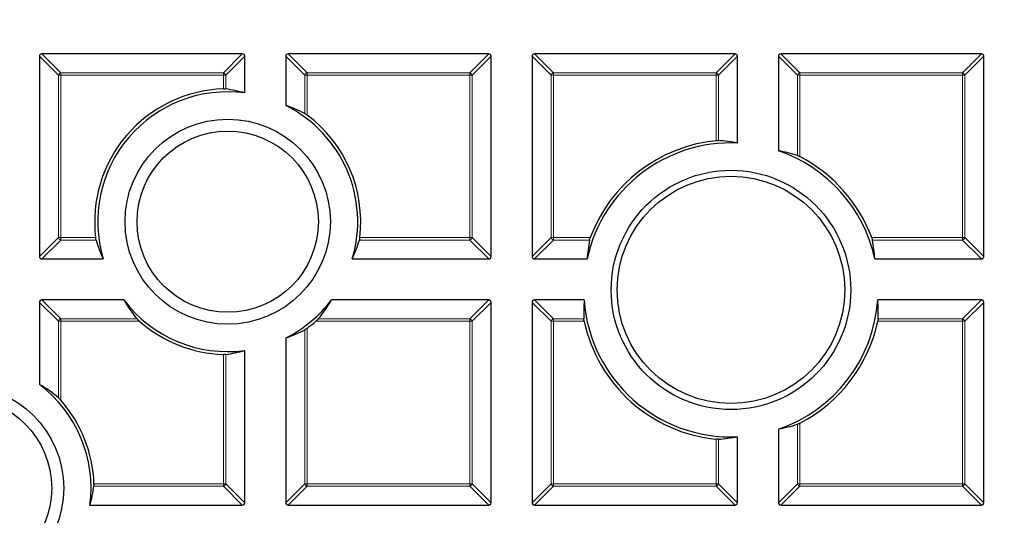
# Model space of a CAD drawing. Units: millimetres. Extents: x 0 to 420, y 0 to 297.
# Drawn here: x 126 to 144, y 188 to 197 of the extents above; entities that cross this region are included whole.
import ezdxf

# ---------------------------------------------------------------- set-up
doc = ezdxf.new("R2010")
doc.units = ezdxf.units.MM

msp = doc.modelspace()

# ---------------------------------------------------------------- linework, layer by layer
at = {"color": 7, "linetype": 'Continuous', "lineweight": 25}
for p, q in [((130.0483, 196.7651), (126.3849, 196.7651)), ((134.5483, 196.7651), (130.8849, 196.7651)), ((139.0483, 196.7651), (135.3849, 196.7651)), ((143.5483, 196.7651), (139.8849, 196.7651)), ((126.3416, 196.7218), (126.3416, 193.0584)), ((130.0916, 196.0506), (130.0916, 196.7218)), ((130.8416, 196.7218), (130.8416, 195.8212)), ((134.5916, 193.0584), (134.5916, 196.7218)), ((135.3416, 196.7218), (135.3416, 193.0584)), ((139.0916, 195.1339), (139.0916, 196.7218)), ((139.8416, 196.7218), (139.8416, 194.9926)), ((143.5916, 193.0584), (143.5916, 196.7218)), ((126.3849, 193.0151), (127.5062, 193.0151)), ((132.0569, 193.0151), (134.5483, 193.0151)), ((135.3849, 193.0151), (136.3469, 193.0151)), ((141.6013, 193.0151), (143.5483, 193.0151)), ((127.886, 192.2651), (126.3849, 192.2651)), ((134.5483, 192.2651), (131.6772, 192.2651)), ((136.2929, 192.2651), (135.3849, 192.2651)), ((143.5483, 192.2651), (141.6553, 192.2651)), ((126.3416, 192.2218), (126.3416, 190.7207)), ((134.5916, 188.5584), (134.5916, 192.2218)), ((135.3416, 192.2218), (135.3416, 188.5584)), ((143.5916, 188.5584), (143.5916, 192.2218)), ((130.8416, 191.5706), (130.8416, 188.5584)), ((130.0916, 188.5584), (130.0916, 191.3412)), ((139.0916, 188.5584), (139.0916, 189.764)), ((139.8416, 189.9054), (139.8416, 188.5584)), ((127.2655, 188.5151), (130.0483, 188.5151)), ((130.8849, 188.5151), (134.5483, 188.5151)), ((135.3849, 188.5151), (139.0483, 188.5151)), ((139.8849, 188.5151), (143.5483, 188.5151))]:
    msp.add_line(p, q, dxfattribs=at)
at = {"color": 8, "linetype": 'Continuous', "lineweight": 18}
for p, q in [((126.3849, 196.7651), (126.7314, 196.4186)), ((129.7019, 196.4186), (130.0483, 196.7651)), ((130.8849, 196.7651), (131.2314, 196.4186)), ((134.2019, 196.4186), (134.5483, 196.7651)), ((135.3849, 196.7651), (135.7314, 196.4186)), ((138.7019, 196.4186), (139.0483, 196.7651)), ((139.8849, 196.7651), (140.2314, 196.4186)), ((143.2019, 196.4186), (143.5483, 196.7651)), ((126.6881, 196.3753), (126.3416, 196.7218)), ((130.0916, 196.7218), (129.7452, 196.3753)), ((131.1881, 196.3753), (130.8416, 196.7218)), ((134.5916, 196.7218), (134.2452, 196.3753)), ((135.6881, 196.3753), (135.3416, 196.7218)), ((139.0916, 196.7218), (138.7452, 196.3753)), ((140.1881, 196.3753), (139.8416, 196.7218)), ((143.5916, 196.7218), (143.2452, 196.3753)), ((126.7314, 196.4186), (126.7314, 196.3753)), ((126.7314, 196.4186), (129.7019, 196.4186)), ((129.7019, 196.4186), (129.7019, 196.3753)), ((131.2314, 196.4186), (131.2314, 196.3753)), ((131.2314, 196.4186), (134.2019, 196.4186)), ((134.2019, 196.4186), (134.2019, 196.3753)), ((135.7314, 196.4186), (138.7019, 196.4186)), ((135.7314, 196.4186), (135.7314, 196.3753)), ((138.7019, 196.4186), (138.7019, 196.3753)), ((140.2314, 196.4186), (140.2314, 196.3753)), ((140.2314, 196.4186), (143.2019, 196.4186)), ((143.2019, 196.4186), (143.2019, 196.3753)), ((126.7314, 196.3753), (126.6881, 196.3753)), ((126.6881, 193.4048), (126.6881, 196.3753)), ((129.7019, 196.3753), (126.7314, 196.3753)), ((126.7314, 196.3753), (126.7314, 193.4048)), ((129.7452, 196.3753), (129.7019, 196.3753)), ((129.7019, 196.1243), (129.7019, 196.3753)), ((129.7452, 196.3753), (129.7452, 196.1231)), ((131.2314, 196.3753), (131.1881, 196.3753)), ((131.1881, 195.6744), (131.1881, 196.3753)), ((134.2019, 196.3753), (131.2314, 196.3753)), ((131.2314, 196.3753), (131.2314, 195.6456)), ((134.2452, 196.3753), (134.2019, 196.3753)), ((134.2019, 193.4048), (134.2019, 196.3753)), ((134.2452, 196.3753), (134.2452, 193.4048)), ((135.7314, 196.3753), (135.6881, 196.3753)), ((135.6881, 193.4048), (135.6881, 196.3753)), ((138.7019, 196.3753), (135.7314, 196.3753)), ((135.7314, 196.3753), (135.7314, 193.4048)), ((138.7452, 196.3753), (138.7019, 196.3753)), ((138.7019, 195.1776), (138.7019, 196.3753)), ((138.7452, 196.3753), (138.7452, 195.1794)), ((140.2314, 196.3753), (140.1881, 196.3753)), ((140.1881, 194.9053), (140.1881, 196.3753)), ((143.2019, 196.3753), (140.2314, 196.3753)), ((140.2314, 196.3753), (140.2314, 194.8859)), ((143.2452, 196.3753), (143.2019, 196.3753)), ((143.2019, 193.4048), (143.2019, 196.3753)), ((143.2452, 196.3753), (143.2452, 193.4048)), ((126.3416, 193.0584), (126.6881, 193.4048)), ((126.7314, 193.3615), (126.3849, 193.0151)), ((126.7314, 193.4048), (126.6881, 193.4048)), ((126.7314, 193.4048), (126.7314, 193.3615)), ((126.7314, 193.4048), (127.3694, 193.4048)), ((127.3772, 193.3615), (126.7314, 193.3615)), ((134.2019, 193.3615), (132.1859, 193.3615)), ((132.1937, 193.4048), (134.2019, 193.4048)), ((134.2452, 193.4048), (134.2019, 193.4048)), ((134.2019, 193.4048), (134.2019, 193.3615)), ((134.5483, 193.0151), (134.2019, 193.3615)), ((134.2452, 193.4048), (134.5916, 193.0584)), ((135.3416, 193.0584), (135.6881, 193.4048)), ((135.7314, 193.3615), (135.3849, 193.0151)), ((135.7314, 193.4048), (135.6881, 193.4048)), ((135.7314, 193.4048), (135.7314, 193.3615)), ((135.7314, 193.4048), (136.4038, 193.4048)), ((136.3905, 193.3615), (135.7314, 193.3615)), ((141.5443, 193.4048), (143.2019, 193.4048)), ((143.2019, 193.3615), (141.5576, 193.3615)), ((143.2019, 193.4048), (143.2019, 193.3615)), ((143.2452, 193.4048), (143.2019, 193.4048)), ((143.5483, 193.0151), (143.2019, 193.3615)), ((143.2452, 193.4048), (143.5916, 193.0584)), ((126.3849, 192.2651), (126.7314, 191.9186)), ((134.2019, 191.9186), (134.5483, 192.2651)), ((135.3849, 192.2651), (135.7314, 191.9186)), ((143.2019, 191.9186), (143.5483, 192.2651)), ((126.6881, 191.8753), (126.3416, 192.2218)), ((134.5916, 192.2218), (134.2452, 191.8753)), ((135.6881, 191.8753), (135.3416, 192.2218)), ((143.5916, 192.2218), (143.2452, 191.8753)), ((126.7314, 191.9186), (126.7314, 191.8753)), ((126.7314, 191.9186), (128.1281, 191.9186)), ((131.4351, 191.9186), (134.2019, 191.9186)), ((134.2019, 191.9186), (134.2019, 191.8753)), ((135.7314, 191.9186), (135.7314, 191.8753)), ((135.7314, 191.9186), (136.2859, 191.9186)), ((141.6622, 191.9186), (143.2019, 191.9186)), ((143.2019, 191.9186), (143.2019, 191.8753)), ((126.7314, 191.8753), (126.6881, 191.8753)), ((126.6881, 190.4786), (126.6881, 191.8753)), ((128.1726, 191.8753), (126.7314, 191.8753)), ((126.7314, 191.8753), (126.7314, 190.4341)), ((131.1881, 188.9048), (131.1881, 191.7174)), ((131.2314, 191.7462), (131.2314, 188.9048)), ((134.2019, 191.8753), (131.3906, 191.8753)), ((134.2019, 188.9048), (134.2019, 191.8753)), ((134.2452, 191.8753), (134.2019, 191.8753)), ((134.2452, 191.8753), (134.2452, 188.9048)), ((135.7314, 191.8753), (135.6881, 191.8753)), ((135.6881, 188.9048), (135.6881, 191.8753)), ((135.7314, 191.8753), (135.7314, 188.9048)), ((136.2925, 191.8753), (135.7314, 191.8753)), ((143.2019, 191.8753), (141.6556, 191.8753)), ((143.2019, 188.9048), (143.2019, 191.8753)), ((143.2452, 191.8753), (143.2019, 191.8753)), ((143.2452, 191.8753), (143.2452, 188.9048)), ((129.7019, 188.9048), (129.7019, 191.2675)), ((129.7452, 191.2687), (129.7452, 188.9048)), ((140.1881, 188.9048), (140.1881, 189.9926)), ((140.2314, 190.012), (140.2314, 188.9048)), ((138.7019, 188.9048), (138.7019, 189.7203)), ((138.7452, 189.7185), (138.7452, 188.9048)), ((129.7019, 188.8615), (127.338, 188.8615)), ((127.3392, 188.9048), (129.7019, 188.9048)), ((129.7452, 188.9048), (129.7019, 188.9048)), ((129.7019, 188.9048), (129.7019, 188.8615)), ((130.0483, 188.5151), (129.7019, 188.8615)), ((129.7452, 188.9048), (130.0916, 188.5584)), ((130.8416, 188.5584), (131.1881, 188.9048)), ((131.2314, 188.8615), (130.8849, 188.5151)), ((131.2314, 188.9048), (131.1881, 188.9048)), ((131.2314, 188.9048), (134.2019, 188.9048)), ((131.2314, 188.9048), (131.2314, 188.8615)), ((134.2019, 188.8615), (131.2314, 188.8615)), ((134.2019, 188.9048), (134.2019, 188.8615)), ((134.2452, 188.9048), (134.2019, 188.9048)), ((134.5483, 188.5151), (134.2019, 188.8615)), ((134.2452, 188.9048), (134.5916, 188.5584)), ((135.3416, 188.5584), (135.6881, 188.9048)), ((135.7314, 188.8615), (135.3849, 188.5151)), ((135.7314, 188.9048), (135.6881, 188.9048)), ((135.7314, 188.9048), (138.7019, 188.9048)), ((135.7314, 188.9048), (135.7314, 188.8615)), ((138.7019, 188.8615), (135.7314, 188.8615)), ((138.7452, 188.9048), (138.7019, 188.9048)), ((138.7019, 188.9048), (138.7019, 188.8615)), ((139.0483, 188.5151), (138.7019, 188.8615)), ((138.7452, 188.9048), (139.0916, 188.5584)), ((139.8416, 188.5584), (140.1881, 188.9048)), ((140.2314, 188.8615), (139.8849, 188.5151)), ((140.2314, 188.9048), (140.1881, 188.9048)), ((140.2314, 188.9048), (143.2019, 188.9048)), ((140.2314, 188.9048), (140.2314, 188.8615)), ((143.2019, 188.8615), (140.2314, 188.8615)), ((143.2019, 188.9048), (143.2019, 188.8615)), ((143.2452, 188.9048), (143.2019, 188.9048)), ((143.5483, 188.5151), (143.2019, 188.8615)), ((143.2452, 188.9048), (143.5916, 188.5584))]:
    msp.add_line(p, q, dxfattribs=at)
for radius in [46.4034, 46.2053, 43.0924]:
    msp.add_circle((121.4666, 197.1401), radius, dxfattribs=at)
at = {"color": 7, "linetype": 'Continuous', "lineweight": 25}
for centre, radius in [((121.4666, 197.1401), 45.23), ((129.7816, 193.6959), 1.875), ((129.7816, 193.6959), 1.6563), ((138.9741, 192.449), 2.1875), ((138.9741, 192.449), 2.0781), ((124.9108, 188.8251), 1.875), ((124.9108, 188.8251), 1.6563)]:
    msp.add_circle(centre, radius, dxfattribs=at)
for centre, radius, start, end in [((121.4666, 197.1401), 81.25, 274.066543, 25.933457), ((129.7816, 193.6959), 2.4297, 91.87807, 186.88203), ((129.7816, 193.6959), 2.375, 82.49794, 196.6589), ((129.7816, 193.6959), 2.375, 343.3411, 63.49018), ((129.7816, 193.6959), 2.4297, 353.11797, 53.36593), ((138.9741, 192.449), 2.6875, 87.49216, 167.84014), ((138.9741, 192.449), 2.7422, 95.69505, 159.60091), ((138.9741, 192.449), 2.6875, 12.15986, 71.16609), ((138.9741, 192.449), 2.7422, 20.39909, 62.70926), ((129.7816, 193.6959), 2.375, 217.04649, 277.50206), ((129.7816, 193.6959), 2.375, 296.50982, 322.95351), ((138.9741, 192.449), 2.6875, 183.9238, 272.50784), ((138.9741, 192.449), 2.6875, 288.83391, 356.0762), ((129.7816, 193.6959), 2.4297, 228.52981, 268.12193), ((129.7816, 193.6959), 2.4297, 306.63407, 311.47019), ((138.9741, 192.449), 2.7422, 192.07445, 264.30495), ((138.9741, 192.449), 2.7422, 297.29074, 347.92555), ((124.9108, 188.8251), 2.375, 352.49794, 52.95351), ((124.9108, 188.8251), 2.4297, 1.87807, 41.47019)]:
    msp.add_arc(centre, radius, start, end, dxfattribs=at)
at = {"color": 8, "linetype": 'Continuous', "lineweight": 18}
for centre, radius, start, end in [((121.4666, 197.1401), 80.5732, 274.066543, 25.933457), ((126.7474, 196.3593), 0.0614, 105.11128, 164.88872), ((129.6859, 196.3593), 0.0614, 15.11128, 74.88872), ((131.2474, 196.3593), 0.0614, 105.11128, 164.88872), ((134.1859, 196.3593), 0.0614, 15.11128, 74.88872), ((135.7474, 196.3593), 0.0614, 105.11128, 164.88872), ((138.6859, 196.3593), 0.0614, 15.11128, 74.88872), ((140.2474, 196.3593), 0.0614, 105.11128, 164.88872), ((143.1859, 196.3593), 0.0614, 15.11128, 74.88872), ((126.7474, 193.4208), 0.0614, 195.11128, 254.88872), ((134.1859, 193.4208), 0.0614, 285.11128, 344.88872), ((135.7474, 193.4208), 0.0614, 195.11128, 254.88872), ((143.1859, 193.4208), 0.0614, 285.11128, 344.88872), ((126.7474, 191.8593), 0.0614, 105.11128, 164.88872), ((134.1859, 191.8593), 0.0614, 15.11128, 74.88872), ((135.7474, 191.8593), 0.0614, 105.11128, 164.88872), ((143.1859, 191.8593), 0.0614, 15.11128, 74.88872), ((129.6859, 188.9208), 0.0614, 285.11128, 344.88872), ((131.2474, 188.9208), 0.0614, 195.11128, 254.88872), ((134.1859, 188.9208), 0.0614, 285.11128, 344.88872), ((135.7474, 188.9208), 0.0614, 195.11128, 254.88872), ((138.6859, 188.9208), 0.0614, 285.11128, 344.88872), ((140.2474, 188.9208), 0.0614, 195.11128, 254.88872), ((143.1859, 188.9208), 0.0614, 285.11128, 344.88872)]:
    msp.add_arc(centre, radius, start, end, dxfattribs=at)
at = {"color": 7, "linetype": 'Continuous', "lineweight": 25}
for centre, major_axis, ratio, start_param, end_param in [((126.3994, 196.7073), (-0.0456, 0.0456), 0.7745967, 5.6241273, 6.9422433), ((130.0339, 196.7073), (0.0456, 0.0456), 0.7745967, 5.6241273, 6.9422433), ((130.8994, 196.7073), (-0.0456, 0.0456), 0.7745967, 5.6241273, 6.9422433), ((134.5339, 196.7073), (0.0456, 0.0456), 0.7745967, 5.6241273, 6.9422433), ((135.3994, 196.7073), (-0.0456, 0.0456), 0.7745967, 5.6241273, 6.9422433), ((139.0339, 196.7073), (0.0456, 0.0456), 0.7745967, 5.6241273, 6.9422433), ((139.8994, 196.7073), (-0.0456, 0.0456), 0.7745967, 5.6241273, 6.9422433), ((143.5339, 196.7073), (0.0456, 0.0456), 0.7745967, 5.6241273, 6.9422433), ((129.4059, 193.6959), (2.4789, 0), 0.9884519, 1.2905174, 1.4334844), ((130.125, 193.6959), (2.2664, 0), 0.9884519, 1.0825821, 1.2490711), ((138.5545, 192.449), (2.7689, 0), 0.9884519, 1.3755538, 1.5018446), ((139.3705, 192.449), (2.6161, 0), 0.9884519, 1.2529557, 1.3897067), ((129.7816, 194.0803), (0, 2.5364), 0.9884519, 1.8581233, 2.0042025), ((129.7816, 194.0803), (0, 2.5364), 0.9884519, 4.2789828, 4.425062), ((138.9741, 192.8525), (0, 2.6629), 0.9884519, 1.3784694, 1.5097043), ((138.9741, 192.8525), (0, 2.6629), 0.9884519, 4.773481, 4.9047159), ((126.3994, 193.0728), (-0.0456, -0.0456), 0.7745967, 5.6241273, 6.9422433), ((134.5339, 193.0728), (0.0456, -0.0456), 0.7745967, 5.6241273, 6.9422433), ((135.3994, 193.0728), (-0.0456, -0.0456), 0.7745967, 5.6241273, 6.9422433), ((143.5339, 193.0728), (0.0456, -0.0456), 0.7745967, 5.6241273, 6.9422433), ((126.3994, 192.2073), (-0.0456, 0.0456), 0.7745967, 5.6241273, 6.9422433), ((129.7816, 193.3612), (0, 2.2089), 0.9884519, 2.0900484, 2.2824087), ((129.7816, 193.3612), (0, 2.2089), 0.9884519, 4.0007766, 4.1931369), ((134.5339, 192.2073), (0.0456, 0.0456), 0.7745967, 5.6241273, 6.9422433), ((135.3994, 192.2073), (-0.0456, 0.0456), 0.7745967, 5.6241273, 6.9422433), ((138.9741, 192.0365), (0, 2.7221), 0.9884519, 1.4867214, 1.6140905), ((138.9741, 192.0365), (0, 2.7221), 0.9884519, 4.6690948, 4.7964639), ((143.5339, 192.2073), (0.0456, 0.0456), 0.7745967, 5.6241273, 6.9422433), ((130.125, 193.6959), (2.2664, 0), 0.9884519, 5.0341142, 5.2006032), ((129.4059, 193.6959), (2.4789, 0), 0.9884519, 4.8497009, 4.9926679), ((125.2455, 188.8251), (2.2089, 0), 0.9884519, 0.8591839, 1.0515443), ((139.3705, 192.449), (2.6161, 0), 0.9884519, 4.8934786, 5.0302296), ((138.5545, 192.449), (2.7689, 0), 0.9884519, 4.7813407, 4.9076316), ((124.9108, 189.2008), (0, 2.4789), 0.9884519, 4.4321101, 4.5750771), ((130.0339, 188.5728), (0.0456, -0.0456), 0.7745967, 5.6241273, 6.9422433), ((130.8994, 188.5728), (-0.0456, -0.0456), 0.7745967, 5.6241273, 6.9422433), ((134.5339, 188.5728), (0.0456, -0.0456), 0.7745967, 5.6241273, 6.9422433), ((135.3994, 188.5728), (-0.0456, -0.0456), 0.7745967, 5.6241273, 6.9422433), ((139.0339, 188.5728), (0.0456, -0.0456), 0.7745967, 5.6241273, 6.9422433), ((139.8994, 188.5728), (-0.0456, -0.0456), 0.7745967, 5.6241273, 6.9422433), ((143.5339, 188.5728), (0.0456, -0.0456), 0.7745967, 5.6241273, 6.9422433)]:
    msp.add_ellipse(centre, major_axis=major_axis, ratio=ratio, start_param=start_param, end_param=end_param, dxfattribs=at)
at = {"color": 8, "linetype": 'Continuous', "lineweight": 18}
msp.add_open_spline([(121.4909, 240.6057), (122.3037, 240.5921), (123.9409, 240.5646), (126.4053, 240.3465), (128.8854, 239.9931), (131.3694, 239.4881), (133.8469, 238.8319), (136.3039, 238.0225), (138.7264, 237.0605), (141.0985, 235.9492), (143.4075, 234.6923), (145.6403, 233.2955), (147.7844, 231.7659), (149.8282, 230.1125), (151.7617, 228.345), (153.5764, 226.474), (155.2633, 224.5127), (156.8165, 222.4741), (158.2319, 220.3714), (159.5082, 218.2154), (160.6443, 216.0183), (161.6453, 213.7811), (162.5193, 211.4912), (163.2694, 209.1343), (163.8913, 206.7072), (164.3772, 204.2195), (164.7202, 201.6797), (164.914, 199.1), (164.9537, 196.4938), (164.8362, 193.8769), (164.5599, 191.2626), (164.1252, 188.6649), (163.5339, 186.0984), (162.7898, 183.577), (161.8981, 181.1139), (160.8652, 178.7208), (159.7, 176.4111), (158.412, 174.1954), (157.0126, 172.0819), (155.5086, 170.0784), (153.9201, 168.1817), (152.7817, 167.0046), (152.2166, 166.4203)], degree=3, knots=[0, 0, 0, 0, 0.0238205, 0.047981, 0.0724556, 0.0972162, 0.1222328, 0.1475313, 0.1729939, 0.1985844, 0.2242656, 0.25, 0.275734, 0.301415, 0.3270055, 0.3524683, 0.3777672, 0.4027834, 0.4275437, 0.4520184, 0.4761792, 0.5, 0.5238204, 0.547981, 0.5724556, 0.5972162, 0.6222328, 0.6475313, 0.6729939, 0.6985844, 0.7242656, 0.75, 0.775734, 0.801415, 0.8270055, 0.8524683, 0.8777672, 0.9027834, 0.9275437, 0.9520184, 0.9761793, 1, 1, 1, 1], dxfattribs=at)
at = {"color": 7, "linetype": 'Continuous', "lineweight": 25}
for points, knots in [([(129.7019, 196.1243), (129.7075, 196.1244), (129.7187, 196.1247), (129.7336, 196.1242), (129.7417, 196.1236), (129.7449, 196.1232), (129.7452, 196.1231)], [0, 0, 0, 0, 0.3195979, 0.6396654, 0.9599962, 1, 1, 1, 1]), ([(131.1881, 195.6744), (131.1913, 195.6726), (131.1977, 195.669), (131.2115, 195.6599), (131.223, 195.6518), (131.2298, 195.6468), (131.2314, 195.6456)], [0, 0, 0, 0, 0.28691001, 0.57270752, 0.90391255, 1, 1, 1, 1]), ([(138.7019, 195.1776), (138.7075, 195.1781), (138.7187, 195.1791), (138.7336, 195.1797), (138.7417, 195.1796), (138.7449, 195.1794), (138.7452, 195.1794)], [0, 0, 0, 0, 0.3203509, 0.6412499, 0.9605865, 1, 1, 1, 1]), ([(140.1881, 194.9053), (140.1913, 194.9042), (140.1977, 194.9019), (140.2117, 194.8956), (140.2233, 194.89), (140.23, 194.8866), (140.2314, 194.8859)], [0, 0, 0, 0, 0.2987342, 0.5970805, 0.9194281, 1, 1, 1, 1]), ([(127.3772, 193.3615), (127.3764, 193.3648), (127.3746, 193.3715), (127.3718, 193.3869), (127.3702, 193.3987), (127.3694, 193.4048)], [0, 0, 0, 0, 0.3257079, 0.6519323, 1, 1, 1, 1]), ([(132.1937, 193.4048), (132.193, 193.3991), (132.1915, 193.3878), (132.1887, 193.3721), (132.1868, 193.3651), (132.1859, 193.3615)], [0, 0, 0, 0, 0.3238236, 0.6480219, 1, 1, 1, 1]), ([(136.3905, 193.3615), (136.3912, 193.3647), (136.3926, 193.3711), (136.397, 193.3854), (136.401, 193.3971), (136.4034, 193.4036), (136.4038, 193.4048)], [0, 0, 0, 0, 0.3061444, 0.612329, 0.931357, 1, 1, 1, 1]), ([(141.5443, 193.4048), (141.5463, 193.399), (141.5505, 193.3875), (141.5553, 193.3718), (141.5569, 193.3649), (141.5576, 193.3615)], [0, 0, 0, 0, 0.3386841, 0.6785035, 1, 1, 1, 1]), ([(128.1726, 191.8753), (128.1639, 191.8832), (128.1502, 191.8955), (128.1353, 191.9105), (128.1302, 191.9163), (128.1281, 191.9186)], [0, 0, 0, 0, 0.5062857, 0.797133, 1, 1, 1, 1]), ([(131.4351, 191.9186), (131.4321, 191.9154), (131.4253, 191.9078), (131.4094, 191.8923), (131.3969, 191.881), (131.3906, 191.8753)], [0, 0, 0, 0, 0.2698568, 0.6287921, 1, 1, 1, 1]), ([(136.2925, 191.8753), (136.2914, 191.8809), (136.2891, 191.8921), (136.2867, 191.9079), (136.2862, 191.915), (136.2859, 191.9186)], [0, 0, 0, 0, 0.3251403, 0.6510166, 1, 1, 1, 1]), ([(141.6622, 191.9186), (141.662, 191.9154), (141.6615, 191.909), (141.6593, 191.8944), (141.6571, 191.8827), (141.6558, 191.8763), (141.6556, 191.8753)], [0, 0, 0, 0, 0.3137158, 0.6278331, 0.9458274, 1, 1, 1, 1]), ([(131.2314, 191.7462), (131.2245, 191.7412), (131.2125, 191.7325), (131.1972, 191.7225), (131.1909, 191.719), (131.1881, 191.7174)], [0, 0, 0, 0, 0.4236208, 0.7434901, 1, 1, 1, 1]), ([(129.7452, 191.2687), (129.742, 191.2683), (129.7354, 191.2676), (129.72, 191.2672), (129.7082, 191.2674), (129.7019, 191.2675)], [0, 0, 0, 0, 0.3211854, 0.6429642, 1, 1, 1, 1]), ([(126.6881, 190.4786), (126.6913, 190.4757), (126.6989, 190.4689), (126.7145, 190.4529), (126.7257, 190.4405), (126.7314, 190.4341)], [0, 0, 0, 0, 0.2698568, 0.6287921, 1, 1, 1, 1]), ([(140.2314, 190.012), (140.2254, 190.009), (140.2134, 190.003), (140.1979, 189.9961), (140.1911, 189.9937), (140.1881, 189.9926)], [0, 0, 0, 0, 0.3582795, 0.7182645, 1, 1, 1, 1]), ([(138.7452, 189.7185), (138.742, 189.7184), (138.7355, 189.7182), (138.7207, 189.7187), (138.709, 189.7196), (138.7027, 189.7202), (138.7019, 189.7203)], [0, 0, 0, 0, 0.3185107, 0.6375755, 0.9566829, 1, 1, 1, 1]), ([(127.3392, 188.9048), (127.3393, 188.8992), (127.3395, 188.888), (127.3391, 188.8731), (127.3385, 188.865), (127.3381, 188.8618), (127.338, 188.8615)], [0, 0, 0, 0, 0.3195979, 0.6396654, 0.9599962, 1, 1, 1, 1])]:
    msp.add_open_spline(points, degree=3, knots=knots, dxfattribs=at)

doc.saveas('drawing.dxf')
